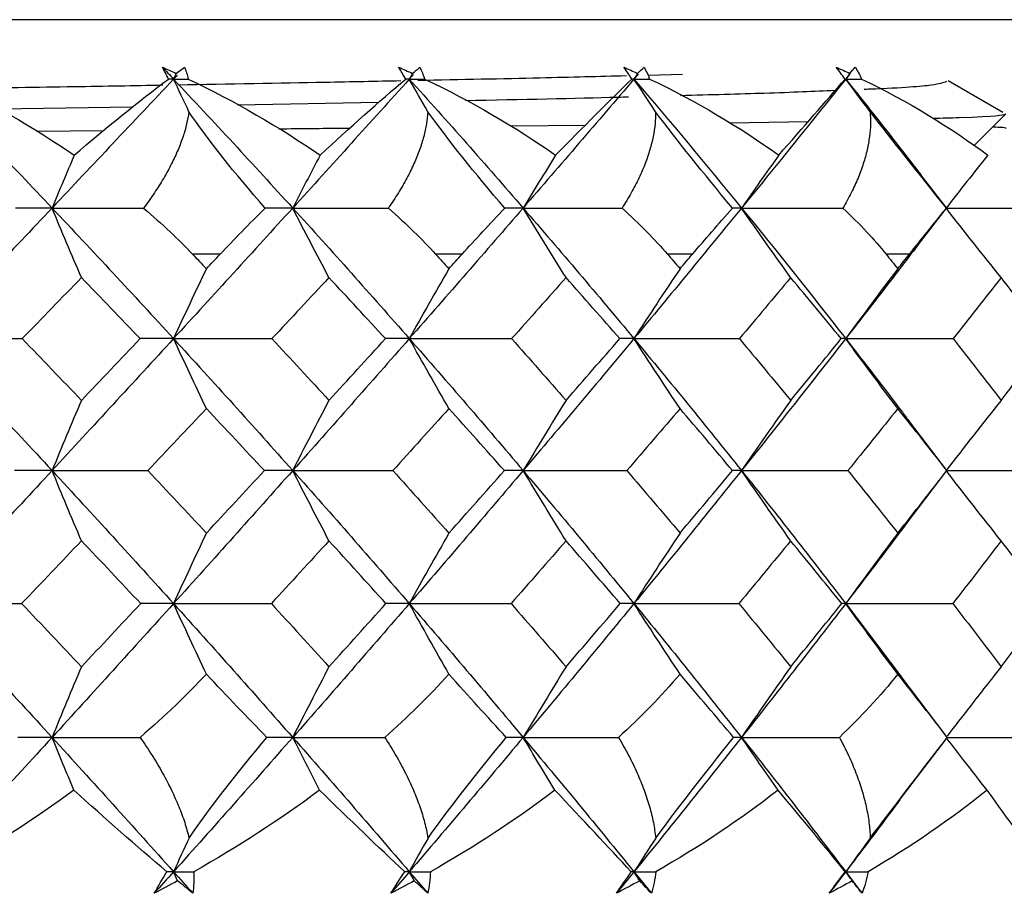
# Model space of a CAD drawing. Units: millimetres. Extents: x -33 to 133, y -154 to 92.
# Drawn here: x 106 to 112, y 1 to 6 of the extents above; entities that cross this region are included whole.
import ezdxf

# ---------------------------------------------------------------- set-up
doc = ezdxf.new("R2010")
doc.units = ezdxf.units.MM

msp = doc.modelspace()

# ---------------------------------------------------------------- linework, layer by layer
at = {"color": 7, "linetype": 'Continuous', "lineweight": 25}
for p, q in [((116.9829, 5.9022), (83.0171, 5.9022)), ((109.9032, 5.5745), (109.6979, 5.5693)), ((111.8206, 5.3474), (111.4943, 5.5359)), ((106.6134, 5.3799), (105.8141, 5.3665)), ((108.0856, 5.4065), (107.2408, 5.3906)), ((111.6478, 5.1478), (111.8383, 5.3383)), ((108.8741, 5.2666), (109.3231, 5.2723)), ((110.1854, 5.2861), (110.6567, 5.294)), ((106.0401, 5.2345), (106.4419, 5.2388)), ((111.4838, 4.7761), (111.3304, 4.9734)), ((111.3132, 4.5553), (111.4838, 4.7753)), ((111.4833, 4.7757), (111.4825, 4.7756)), ((107.138, 4.5), (106.9724, 4.5)), ((108.5856, 4.5), (108.427, 4.5)), ((109.964, 4.5), (109.8138, 4.5)), ((111.2623, 4.5), (111.1215, 4.5)), ((111.4862, 3.2059), (111.2613, 3.4988)), ((111.2343, 2.8757), (111.4862, 3.2051)), ((111.4857, 3.2055), (111.4857, 3.2055)), ((110.8803, 2.4101), (111.2144, 1.9693)), ((111.4799, 1.6201), (111.2113, 1.9735)), ((111.201, 1.2313), (111.4788, 1.5979))]:
    msp.add_line(p, q, dxfattribs=at)
for points in [[(106.7923, 5.618), (106.8198, 5.6059), (106.8472, 5.5935), (106.8745, 5.5809)], [(106.8294, 5.5474), (106.8158, 5.5719), (106.8034, 5.5955), (106.7923, 5.618)], [(106.7923, 5.618), (106.8144, 5.5945), (106.8366, 5.571), (106.8588, 5.5474)], [(106.8745, 5.5809), (106.8915, 5.5935), (106.9084, 5.6059), (106.9252, 5.618)], [(106.9252, 5.618), (106.9338, 5.5955), (106.9408, 5.572), (106.946, 5.5474)], [(108.2057, 5.618), (108.2334, 5.6059), (108.261, 5.5935), (108.2884, 5.5809)], [(108.2485, 5.5474), (108.2331, 5.5719), (108.2189, 5.5955), (108.2057, 5.618)], [(108.2884, 5.5809), (108.3034, 5.5935), (108.3183, 5.6059), (108.333, 5.618)], [(108.333, 5.618), (108.3438, 5.5955), (108.3529, 5.572), (108.3602, 5.5474)], [(109.5532, 5.618), (109.5808, 5.6059), (109.6083, 5.5935), (109.6356, 5.5809)], [(109.6012, 5.5474), (109.5842, 5.5719), (109.5682, 5.5955), (109.5532, 5.618)], [(109.6356, 5.5809), (109.6485, 5.5935), (109.6612, 5.6059), (109.6738, 5.618)], [(109.6738, 5.618), (109.6866, 5.5955), (109.6977, 5.572), (109.7071, 5.5474)], [(110.8237, 5.618), (110.851, 5.6059), (110.8782, 5.5935), (110.9052, 5.5809)], [(110.8766, 5.5474), (110.8581, 5.5719), (110.8404, 5.5955), (110.8237, 5.618)], [(110.9052, 5.5809), (110.9159, 5.5935), (110.9264, 5.6059), (110.9367, 5.618)], [(110.9367, 5.618), (110.9513, 5.5955), (110.9644, 5.572), (110.9758, 5.5474)], [(105.3929, 5.5474), (105.6411, 5.292), (105.8876, 5.0348), (106.132, 4.7759)], [(105.4759, 5.5474), (105.7542, 5.4132), (106.0203, 5.2592), (106.265, 5.0916)], [(106.8588, 5.5474), (106.6187, 5.292), (106.3764, 5.0348), (106.132, 4.7759)], [(106.265, 5.0916), (106.4568, 5.2572), (106.6483, 5.4117), (106.8294, 5.5474)], [(106.8588, 5.5474), (106.849, 5.5474), (106.8393, 5.5474), (106.8294, 5.5474)], [(106.8745, 5.5809), (106.8692, 5.5697), (106.864, 5.5586), (106.8588, 5.5474)], [(106.8812, 5.5713), (106.8737, 5.5633), (106.8663, 5.5554), (106.8588, 5.5474)], [(106.951, 5.3518), (106.92, 5.4171), (106.8893, 5.4823), (106.8588, 5.5474)], [(106.8588, 5.5474), (107.0988, 5.292), (107.3365, 5.0348), (107.5717, 4.7759)], [(106.8588, 5.5474), (106.8878, 5.5474), (106.9169, 5.5474), (106.946, 5.5474)], [(106.946, 5.5474), (107.2274, 5.4132), (107.4936, 5.2592), (107.7359, 5.0916)], [(108.2695, 5.5474), (108.0396, 5.292), (107.8069, 5.0348), (107.5717, 4.7759)], [(107.7359, 5.0916), (107.9162, 5.2595), (108.09, 5.4134), (108.2485, 5.5474)], [(108.2695, 5.5474), (108.2625, 5.5474), (108.2556, 5.5474), (108.2485, 5.5474)], [(108.2884, 5.5809), (108.2821, 5.5697), (108.2758, 5.5586), (108.2695, 5.5474)], [(108.2933, 5.5739), (108.2854, 5.5651), (108.2774, 5.5562), (108.2695, 5.5474)], [(108.3807, 5.3518), (108.3433, 5.4171), (108.3062, 5.4823), (108.2695, 5.5474)], [(108.2695, 5.5474), (108.4993, 5.292), (108.7264, 5.0348), (108.9505, 4.7759)], [(108.2695, 5.5474), (108.2997, 5.5474), (108.3299, 5.5474), (108.3602, 5.5474)], [(108.3602, 5.5474), (108.6423, 5.4132), (108.9065, 5.2592), (109.1446, 5.0916)], [(109.6136, 5.5474), (109.3957, 5.292), (109.1746, 5.0348), (108.9505, 4.7759)], [(109.1446, 5.0916), (109.3092, 5.2595), (109.4642, 5.4134), (109.6012, 5.5474)], [(109.6136, 5.5474), (109.6095, 5.5474), (109.6054, 5.5474), (109.6012, 5.5474)], [(109.6356, 5.5809), (109.6282, 5.5697), (109.6209, 5.5586), (109.6136, 5.5474)], [(109.6383, 5.5764), (109.63, 5.5667), (109.6218, 5.5571), (109.6136, 5.5474)], [(109.7428, 5.3518), (109.6994, 5.4171), (109.6563, 5.4823), (109.6136, 5.5474)], [(109.6136, 5.5474), (109.8314, 5.292), (110.0461, 5.0348), (110.2572, 4.7759)], [(109.6136, 5.5474), (109.6447, 5.5474), (109.6759, 5.5474), (109.7071, 5.5474)], [(109.7071, 5.5474), (109.9876, 5.4132), (110.2478, 5.2592), (110.4797, 5.0916)], [(110.8803, 5.5474), (110.6762, 5.292), (110.4684, 5.0348), (110.2572, 4.7759)], [(110.4797, 5.0916), (110.6273, 5.2595), (110.7622, 5.4134), (110.8766, 5.5474)], [(110.8803, 5.5474), (110.8791, 5.5474), (110.8779, 5.5474), (110.8766, 5.5474)], [(110.9052, 5.5809), (110.8969, 5.5697), (110.8886, 5.5586), (110.8803, 5.5474)], [(110.9055, 5.5789), (110.8971, 5.5684), (110.8887, 5.5579), (110.8803, 5.5474)], [(111.0266, 5.3518), (110.9774, 5.4171), (110.9286, 5.4823), (110.8803, 5.5474)], [(110.8803, 5.5474), (110.9121, 5.5474), (110.9439, 5.5474), (110.9758, 5.5474)], [(110.9758, 5.5474), (111.2526, 5.4132), (111.5065, 5.2592), (111.7304, 5.0916)], [(107.4072, 4.7756), (107.2228, 4.9853), (107.0672, 5.1807), (106.951, 5.3518)], [(108.8405, 4.7756), (108.6605, 4.9853), (108.5035, 5.1807), (108.3807, 5.3518)], [(110.2026, 4.7756), (110.0284, 4.9853), (109.8712, 5.1807), (109.7428, 5.3518)], [(111.4825, 4.7756), (111.3157, 4.9853), (111.1595, 5.1807), (111.0266, 5.3518)], [(106.265, 5.0916), (106.22, 4.9861), (106.1756, 4.8808), (106.132, 4.7759)], [(107.7359, 5.0916), (107.6804, 4.9861), (107.6256, 4.8808), (107.5717, 4.7759)], [(109.1446, 5.0916), (109.0789, 4.9861), (109.0142, 4.8808), (108.9505, 4.7759)], [(110.4797, 5.0916), (110.4044, 4.9861), (110.3303, 4.8808), (110.2572, 4.7759)], [(111.7304, 5.0916), (111.6461, 4.9861), (111.5631, 4.8808), (111.4814, 4.7759)], [(106.132, 4.7759), (105.8876, 4.5171), (105.6411, 4.2566), (105.3929, 3.9948)], [(106.132, 4.7759), (106.0616, 4.7759), (105.989, 4.7758), (105.9142, 4.7756)], [(106.3077, 4.3599), (106.2483, 4.4984), (106.1895, 4.6375), (106.132, 4.7759)], [(106.132, 4.7759), (106.3764, 4.5171), (106.6187, 4.2566), (106.8588, 3.9948)], [(106.132, 4.7759), (106.3134, 4.7759), (106.496, 4.7758), (106.6799, 4.7756)], [(106.6799, 4.7756), (106.793, 4.6793), (106.8901, 4.5867), (106.9724, 4.5)], [(107.5717, 4.7759), (107.3365, 4.5171), (107.0988, 4.2566), (106.8588, 3.9948)], [(107.138, 4.5), (107.2198, 4.5866), (107.3101, 4.6792), (107.4072, 4.7756)], [(107.5717, 4.7759), (107.5191, 4.7759), (107.4642, 4.7758), (107.4072, 4.7756)], [(107.7887, 4.3599), (107.7153, 4.4984), (107.6428, 4.6375), (107.5717, 4.7759)], [(107.5717, 4.7759), (107.8069, 4.5171), (108.0396, 4.2566), (108.2695, 3.9948)], [(107.5717, 4.7759), (107.7614, 4.7759), (107.9522, 4.7758), (108.144, 4.7756)], [(108.144, 4.7756), (108.2543, 4.6793), (108.3481, 4.5867), (108.427, 4.5)], [(108.9505, 4.7759), (108.7264, 4.5171), (108.4993, 4.2566), (108.2695, 3.9948)], [(108.5856, 4.5), (108.6639, 4.5866), (108.7495, 4.6792), (108.8405, 4.7756)], [(108.9505, 4.7759), (108.916, 4.7759), (108.8793, 4.7758), (108.8405, 4.7756)], [(109.207, 4.3599), (109.1203, 4.4984), (109.0345, 4.6375), (108.9505, 4.7759)], [(108.9505, 4.7759), (109.1746, 4.5171), (109.3957, 4.2566), (109.6136, 3.9948)], [(108.9505, 4.7759), (109.1469, 4.7759), (109.3443, 4.7758), (109.5425, 4.7756)], [(109.5425, 4.7756), (109.6491, 4.6793), (109.739, 4.5867), (109.8138, 4.5)], [(110.2572, 4.7759), (110.0461, 4.5171), (109.8314, 4.2566), (109.6136, 3.9948)], [(109.964, 4.5), (110.0382, 4.5866), (110.1184, 4.6792), (110.2026, 4.7756)], [(110.2572, 4.7759), (110.2412, 4.7759), (110.223, 4.7758), (110.2026, 4.7756)], [(110.5511, 4.3599), (110.4518, 4.4984), (110.3535, 4.6375), (110.2572, 4.7759)], [(110.2572, 4.7759), (110.4684, 4.5171), (110.6762, 4.2566), (110.8803, 3.9948)], [(110.2572, 4.7759), (110.4588, 4.7759), (110.6612, 4.7758), (110.8642, 4.7756)], [(110.8642, 4.7756), (110.9663, 4.6793), (111.0514, 4.5867), (111.1215, 4.5)], [(111.2623, 4.5), (111.3317, 4.5866), (111.4059, 4.6792), (111.4825, 4.7756)], [(111.8104, 4.3599), (111.6991, 4.4984), (111.5891, 4.6375), (111.4814, 4.7759)], [(111.4814, 4.7759), (111.6865, 4.7759), (111.8922, 4.7758), (112.0984, 4.7756)], [(106.9724, 4.5), (107.0001, 4.4709), (107.0277, 4.4417), (107.0553, 4.4125)], [(107.0553, 4.4125), (107.0829, 4.4417), (107.1105, 4.4709), (107.138, 4.5)], [(108.427, 4.5), (108.4535, 4.4709), (108.48, 4.4417), (108.5064, 4.4125)], [(108.5064, 4.4125), (108.5328, 4.4417), (108.5592, 4.4709), (108.5856, 4.5)], [(109.8138, 4.5), (109.8389, 4.4709), (109.864, 4.4417), (109.889, 4.4125)], [(109.889, 4.4125), (109.9141, 4.4417), (109.9391, 4.4709), (109.964, 4.5)], [(111.1215, 4.5), (111.1451, 4.4709), (111.1686, 4.4417), (111.192, 4.4125)], [(111.192, 4.4125), (111.2155, 4.4417), (111.2389, 4.4709), (111.2623, 4.5)], [(106.3077, 4.3599), (106.1901, 4.2381), (106.072, 4.1163), (105.9535, 3.9945)], [(106.6591, 3.9945), (106.5425, 4.1163), (106.4253, 4.2381), (106.3077, 4.3599)], [(107.0553, 4.4125), (106.9887, 4.2734), (106.923, 4.1337), (106.8588, 3.9948)], [(107.7887, 4.3599), (107.6755, 4.2381), (107.5618, 4.1163), (107.4475, 3.9945)], [(108.1265, 3.9945), (108.0145, 4.1163), (107.9019, 4.2381), (107.7887, 4.3599)], [(108.5064, 4.4125), (108.4262, 4.2734), (108.3469, 4.1337), (108.2695, 3.9948)], [(109.207, 4.3599), (109.0992, 4.2381), (108.9906, 4.1163), (108.8815, 3.9945)], [(109.5284, 3.9945), (109.422, 4.1163), (109.3148, 4.2381), (109.207, 4.3599)], [(109.889, 4.4125), (109.7957, 4.2734), (109.7036, 4.1337), (109.6136, 3.9948)], [(110.5511, 4.3599), (110.4495, 4.2381), (110.3471, 4.1163), (110.244, 3.9945)], [(110.8537, 3.9945), (110.7536, 4.1163), (110.6528, 4.2381), (110.5511, 4.3599)], [(111.192, 4.4125), (111.0864, 4.2734), (110.9822, 4.1337), (110.8803, 3.9948)], [(111.8104, 4.3599), (111.7158, 4.2381), (111.6203, 4.1163), (111.524, 3.9945)], [(112.0915, 3.9945), (111.9987, 4.1163), (111.905, 4.2381), (111.8104, 4.3599)], [(105.3929, 3.9948), (105.6411, 3.733), (105.8876, 3.4699), (106.132, 3.2057)], [(105.3929, 3.9948), (105.5785, 3.9948), (105.766, 3.9947), (105.9535, 3.9945)], [(105.9535, 3.9945), (106.072, 3.8717), (106.1901, 3.7486), (106.3077, 3.6253)], [(106.8588, 3.9948), (106.6187, 3.733), (106.3764, 3.4699), (106.132, 3.2057)], [(106.3077, 3.6253), (106.4253, 3.7486), (106.5424, 3.8717), (106.6591, 3.9945)], [(106.8588, 3.9948), (106.7945, 3.9948), (106.7277, 3.9947), (106.6591, 3.9945)], [(107.0553, 3.5766), (106.9888, 3.7159), (106.9231, 3.8557), (106.8588, 3.9948)], [(106.8588, 3.9948), (107.0988, 3.733), (107.3365, 3.4699), (107.5717, 3.2057)], [(106.8588, 3.9948), (107.0539, 3.9948), (107.2508, 3.9947), (107.4475, 3.9945)], [(107.4475, 3.9945), (107.5618, 3.8717), (107.6755, 3.7486), (107.7887, 3.6253)], [(108.2695, 3.9948), (108.0396, 3.733), (107.8069, 3.4699), (107.5717, 3.2057)], [(107.7887, 3.6253), (107.9019, 3.7486), (108.0145, 3.8717), (108.1265, 3.9945)], [(108.2695, 3.9948), (108.2241, 3.9948), (108.1763, 3.9947), (108.1265, 3.9945)], [(108.5064, 3.5766), (108.4263, 3.7159), (108.347, 3.8557), (108.2695, 3.9948)], [(108.2695, 3.9948), (108.4993, 3.733), (108.7264, 3.4699), (108.9505, 3.2057)], [(108.2695, 3.9948), (108.4726, 3.9948), (108.6772, 3.9947), (108.8815, 3.9945)], [(108.8815, 3.9945), (108.9907, 3.8717), (109.0992, 3.7486), (109.207, 3.6253)], [(109.6136, 3.9948), (109.3957, 3.733), (109.1746, 3.4699), (108.9505, 3.2057)], [(109.207, 3.6253), (109.3148, 3.7486), (109.422, 3.8717), (109.5284, 3.9945)], [(109.6136, 3.9948), (109.5876, 3.9948), (109.5591, 3.9947), (109.5284, 3.9945)], [(109.889, 3.5766), (109.7959, 3.7159), (109.7038, 3.8557), (109.6136, 3.9948)], [(109.6136, 3.9948), (109.8314, 3.733), (110.0461, 3.4699), (110.2572, 3.2057)], [(109.6136, 3.9948), (109.823, 3.9948), (110.0338, 3.9947), (110.244, 3.9945)], [(110.244, 3.9945), (110.3471, 3.8717), (110.4495, 3.7486), (110.5512, 3.6253)], [(110.8803, 3.9948), (110.6762, 3.733), (110.4684, 3.4699), (110.2572, 3.2057)], [(110.5512, 3.6253), (110.6528, 3.7486), (110.7536, 3.8717), (110.8537, 3.9945)], [(110.8803, 3.9948), (110.8738, 3.9948), (110.8649, 3.9947), (110.8537, 3.9945)], [(111.192, 3.5766), (111.0866, 3.7159), (110.9824, 3.8557), (110.8803, 3.9948)], [(110.8803, 3.9948), (111.0944, 3.9948), (111.3096, 3.9947), (111.524, 3.9945)], [(111.524, 3.9945), (111.6203, 3.8717), (111.7158, 3.7486), (111.8104, 3.6253)], [(111.8104, 3.6253), (111.905, 3.7486), (111.9987, 3.8717), (112.0915, 3.9945)], [(106.3077, 3.6253), (106.2482, 3.4855), (106.1894, 3.3452), (106.132, 3.2057)], [(107.7887, 3.6253), (107.7152, 3.4855), (107.6427, 3.3452), (107.5717, 3.2057)], [(109.207, 3.6253), (109.1201, 3.4855), (109.0344, 3.3452), (108.9505, 3.2057)], [(110.5512, 3.6253), (110.4516, 3.4855), (110.3533, 3.3452), (110.2572, 3.2057)], [(111.8104, 3.6253), (111.6989, 3.4855), (111.5889, 3.3452), (111.4814, 3.2057)], [(107.0553, 3.5766), (106.9392, 3.4531), (106.8225, 3.3294), (106.7054, 3.2054)], [(107.4021, 3.2054), (107.287, 3.3294), (107.1714, 3.4531), (107.0553, 3.5766)], [(108.5064, 3.5766), (108.3952, 3.4531), (108.2834, 3.3294), (108.1709, 3.2054)], [(108.8381, 3.2054), (108.7282, 3.3294), (108.6176, 3.4531), (108.5064, 3.5766)], [(109.889, 3.5766), (109.7836, 3.4531), (109.6775, 3.3294), (109.5707, 3.2054)], [(110.203, 3.2054), (110.0991, 3.3294), (109.9944, 3.4531), (109.889, 3.5766)], [(111.192, 3.5766), (111.0933, 3.4531), (110.9937, 3.3294), (110.8933, 3.2054)], [(111.4857, 3.2054), (111.3887, 3.3294), (111.2908, 3.4531), (111.192, 3.5766)], [(106.132, 3.2057), (105.8876, 2.9415), (105.6411, 2.6762), (105.3929, 2.4101)], [(106.132, 3.2057), (106.059, 3.2057), (105.9836, 3.2056), (105.9065, 3.2054)], [(106.3077, 2.7856), (106.2483, 2.9255), (106.1895, 3.066), (106.132, 3.2057)], [(106.132, 3.2057), (106.3764, 2.9415), (106.6187, 2.6762), (106.8588, 2.4101)], [(106.132, 3.2057), (106.322, 3.2057), (106.5137, 3.2056), (106.7054, 3.2054)], [(106.7054, 3.2054), (106.8225, 3.0809), (106.9392, 2.9562), (107.0553, 2.8312)], [(107.5717, 3.2057), (107.3365, 2.9415), (107.0988, 2.6762), (106.8588, 2.4101)], [(107.0553, 2.8312), (107.1714, 2.9562), (107.287, 3.0809), (107.4021, 3.2054)], [(107.5717, 3.2057), (107.5175, 3.2057), (107.4607, 3.2056), (107.4021, 3.2054)], [(107.7887, 2.7856), (107.7153, 2.9255), (107.6428, 3.066), (107.5717, 3.2057)], [(107.5717, 3.2057), (107.8069, 2.9415), (108.0396, 2.6762), (108.2695, 2.4101)], [(107.5717, 3.2057), (107.7705, 3.2057), (107.9709, 3.2056), (108.1709, 3.2054)], [(108.1709, 3.2054), (108.2834, 3.0809), (108.3952, 2.9562), (108.5064, 2.8312)], [(108.9505, 3.2057), (108.7264, 2.9415), (108.4993, 2.6762), (108.2695, 2.4101)], [(108.5064, 2.8312), (108.6176, 2.9562), (108.7282, 3.0809), (108.8381, 3.2054)], [(108.9505, 3.2057), (108.9154, 3.2057), (108.8778, 3.2056), (108.8381, 3.2054)], [(109.207, 2.7856), (109.1202, 2.9255), (109.0345, 3.066), (108.9505, 3.2057)], [(108.9505, 3.2057), (109.1746, 2.9415), (109.3957, 2.6762), (109.6136, 2.4101)], [(108.9505, 3.2057), (109.1564, 3.2057), (109.3638, 3.2056), (109.5707, 3.2054)], [(109.5707, 3.2054), (109.6775, 3.0809), (109.7836, 2.9562), (109.889, 2.8312)], [(110.2572, 3.2057), (110.0461, 2.9415), (109.8314, 2.6762), (109.6136, 2.4101)], [(109.889, 2.8312), (109.9944, 2.9562), (110.0991, 3.0809), (110.203, 3.2054)], [(110.2572, 3.2057), (110.2415, 3.2057), (110.2234, 3.2056), (110.203, 3.2054)], [(110.5511, 2.7856), (110.4517, 2.9255), (110.3535, 3.066), (110.2572, 3.2057)], [(110.2572, 3.2057), (110.4684, 2.9415), (110.6762, 2.6762), (110.8803, 2.4101)], [(110.2572, 3.2057), (110.4687, 3.2057), (110.6814, 3.2056), (110.8933, 3.2054)], [(110.8933, 3.2054), (110.9937, 3.0809), (111.0933, 2.9562), (111.192, 2.8312)], [(111.192, 2.8312), (111.2908, 2.9562), (111.3887, 3.0809), (111.4857, 3.2054)], [(111.8104, 2.7856), (111.6991, 2.9255), (111.5891, 3.066), (111.4814, 3.2057)], [(111.4814, 3.2057), (111.6967, 3.2057), (111.913, 3.2056), (112.1283, 3.2054)], [(107.0553, 2.8312), (106.9888, 2.691), (106.923, 2.5501), (106.8588, 2.4101)], [(108.5064, 2.8312), (108.4262, 2.691), (108.3469, 2.5501), (108.2695, 2.4101)], [(109.889, 2.8312), (109.7957, 2.691), (109.7036, 2.5501), (109.6136, 2.4101)], [(111.192, 2.8312), (111.0865, 2.691), (110.9822, 2.5501), (110.8803, 2.4101)], [(106.3077, 2.7856), (106.189, 2.6606), (106.0698, 2.5354), (105.9501, 2.4099)], [(106.6624, 2.4099), (106.5446, 2.5354), (106.4264, 2.6606), (106.3077, 2.7856)], [(107.7887, 2.7856), (107.6745, 2.6606), (107.5596, 2.5354), (107.4442, 2.4099)], [(108.1297, 2.4099), (108.0166, 2.5354), (107.9029, 2.6606), (107.7887, 2.7856)], [(109.207, 2.7856), (109.0981, 2.6606), (108.9886, 2.5354), (108.8784, 2.4099)], [(109.5315, 2.4099), (109.424, 2.5354), (109.3158, 2.6606), (109.207, 2.7856)], [(110.5511, 2.7856), (110.4486, 2.6606), (110.3452, 2.5354), (110.241, 2.4099)], [(110.8565, 2.4099), (110.7555, 2.5354), (110.6537, 2.6606), (110.5511, 2.7856)], [(111.8104, 2.7856), (111.7149, 2.6606), (111.6185, 2.5354), (111.5213, 2.4099)], [(112.0942, 2.4099), (112.0004, 2.5354), (111.9059, 2.6606), (111.8104, 2.7856)], [(105.3929, 2.4101), (105.6411, 2.144), (105.8876, 1.8771), (106.132, 1.6096)], [(105.3929, 2.4101), (105.5774, 2.4101), (105.7637, 2.41), (105.9501, 2.4099)], [(105.9501, 2.4099), (106.0698, 2.284), (106.189, 2.158), (106.3077, 2.0319)], [(106.8588, 2.4101), (106.6187, 2.144), (106.3764, 1.8771), (106.132, 1.6096)], [(106.3077, 2.0319), (106.4264, 2.158), (106.5446, 2.284), (106.6624, 2.4099)], [(106.8588, 2.4101), (106.7956, 2.4101), (106.7299, 2.41), (106.6624, 2.4099)], [(107.0553, 1.9886), (106.9888, 2.129), (106.9231, 2.2699), (106.8588, 2.4101)], [(106.8588, 2.4101), (107.0988, 2.144), (107.3365, 1.8771), (107.5717, 1.6096)], [(106.8588, 2.4101), (107.0529, 2.4101), (107.2486, 2.41), (107.4442, 2.4099)], [(107.4442, 2.4099), (107.5596, 2.284), (107.6745, 2.158), (107.7887, 2.0319)], [(108.2695, 2.4101), (108.0396, 2.144), (107.8069, 1.8771), (107.5717, 1.6096)], [(107.7887, 2.0319), (107.9029, 2.158), (108.0166, 2.284), (108.1297, 2.4099)], [(108.2695, 2.4101), (108.2251, 2.4101), (108.1784, 2.41), (108.1297, 2.4099)], [(108.5064, 1.9886), (108.4262, 2.129), (108.347, 2.2699), (108.2695, 2.4101)], [(108.2695, 2.4101), (108.4993, 2.144), (108.7264, 1.8771), (108.9505, 1.6096)], [(108.2695, 2.4101), (108.4716, 2.4101), (108.6752, 2.41), (108.8784, 2.4099)], [(108.8784, 2.4099), (108.9886, 2.284), (109.0981, 2.158), (109.207, 2.0319)], [(109.6136, 2.4101), (109.3957, 2.144), (109.1746, 1.8771), (108.9505, 1.6096)], [(109.207, 2.0319), (109.3158, 2.158), (109.424, 2.284), (109.5315, 2.4099)], [(109.6136, 2.4101), (109.5885, 2.4101), (109.5611, 2.41), (109.5315, 2.4099)], [(109.889, 1.9886), (109.7958, 2.129), (109.7037, 2.2699), (109.6136, 2.4101)], [(109.6136, 2.4101), (109.8314, 2.144), (110.0461, 1.8771), (110.2572, 1.6096)], [(109.6136, 2.4101), (109.822, 2.4101), (110.0319, 2.41), (110.241, 2.4099)], [(110.241, 2.4099), (110.3452, 2.284), (110.4486, 2.158), (110.5512, 2.0319)], [(110.8803, 2.4101), (110.6762, 2.144), (110.4684, 1.8771), (110.2572, 1.6096)], [(110.5512, 2.0319), (110.6537, 2.158), (110.7555, 2.284), (110.8565, 2.4099)], [(110.8803, 2.4101), (110.8747, 2.4101), (110.8667, 2.41), (110.8565, 2.4099)], [(111.192, 1.9886), (111.0865, 2.129), (110.9823, 2.2699), (110.8803, 2.4101)], [(110.8803, 2.4101), (111.0935, 2.4101), (111.3078, 2.41), (111.5213, 2.4099)], [(111.5213, 2.4099), (111.6185, 2.284), (111.7149, 2.158), (111.8104, 2.0319)], [(111.8104, 2.0319), (111.9059, 2.158), (112.0004, 2.284), (112.0942, 2.4099)], [(106.3077, 2.0319), (106.2482, 1.8913), (106.1895, 1.7501), (106.132, 1.6096)], [(107.7887, 2.0319), (107.7152, 1.8913), (107.6427, 1.7501), (107.5717, 1.6096)], [(109.207, 2.0319), (109.1201, 1.8913), (109.0344, 1.7501), (108.9505, 1.6096)], [(110.5512, 2.0319), (110.4516, 1.8913), (110.3534, 1.7501), (110.2572, 1.6096)], [(107.0553, 1.9886), (106.9425, 1.8678), (106.8107, 1.7405), (106.6588, 1.6095)], [(107.4178, 1.6095), (107.2994, 1.7302), (107.178, 1.8565), (107.0553, 1.9886)], [(108.5064, 1.9886), (108.3883, 1.8565), (108.2591, 1.7302), (108.1225, 1.6095)], [(108.8494, 1.6095), (108.7386, 1.7302), (108.6238, 1.8565), (108.5064, 1.9886)], [(109.889, 1.9886), (109.777, 1.8565), (109.653, 1.7302), (109.5208, 1.6095)], [(110.2097, 1.6095), (110.1075, 1.7302), (110.0002, 1.8565), (109.889, 1.9886)], [(111.192, 1.9886), (111.087, 1.8565), (110.9692, 1.7302), (110.8424, 1.6095)], [(111.4877, 1.6095), (111.3949, 1.7302), (111.2961, 1.8565), (111.192, 1.9886)], [(106.132, 1.6096), (105.8876, 1.3422), (105.6411, 1.0742), (105.3929, 0.8059)], [(106.132, 1.6096), (106.0655, 1.6096), (105.997, 1.6096), (105.9266, 1.6095)], [(106.2625, 1.2945), (106.2184, 1.3998), (106.1749, 1.5049), (106.132, 1.6096)], [(106.132, 1.6096), (106.3764, 1.3422), (106.6187, 1.0742), (106.8588, 0.8059)], [(106.132, 1.6096), (106.3064, 1.6096), (106.482, 1.6096), (106.6588, 1.6095)], [(107.5717, 1.6096), (107.3365, 1.3422), (107.0988, 1.0742), (106.8588, 0.8059)], [(106.9517, 1.0078), (107.0775, 1.1892), (107.2349, 1.3924), (107.4178, 1.6095)], [(107.5717, 1.6096), (107.5224, 1.6096), (107.4711, 1.6096), (107.4178, 1.6095)], [(107.7329, 1.2945), (107.6784, 1.3998), (107.6247, 1.5049), (107.5717, 1.6096)], [(107.5717, 1.6096), (107.8069, 1.3422), (108.0396, 1.0742), (108.2695, 0.8059)], [(107.5717, 1.6096), (107.7543, 1.6096), (107.9379, 1.6096), (108.1225, 1.6095)], [(108.9505, 1.6096), (108.7264, 1.3422), (108.4993, 1.0742), (108.2695, 0.8059)], [(108.3815, 1.0078), (108.5121, 1.1892), (108.6704, 1.3924), (108.8494, 1.6095)], [(108.9505, 1.6096), (108.9188, 1.6096), (108.8851, 1.6096), (108.8494, 1.6095)], [(109.141, 1.2945), (109.0766, 1.3998), (109.0131, 1.5049), (108.9505, 1.6096)], [(108.9505, 1.6096), (109.1397, 1.6096), (109.3298, 1.6096), (109.5208, 1.6095)], [(108.9505, 1.6096), (109.1746, 1.3422), (109.3957, 1.0742), (109.6136, 0.8059)], [(110.2572, 1.6096), (110.0461, 1.3422), (109.8314, 1.0742), (109.6136, 0.8059)], [(109.7439, 1.0078), (109.8781, 1.1892), (110.0361, 1.3924), (110.2097, 1.6095)], [(110.2572, 1.6096), (110.2434, 1.6096), (110.2275, 1.6096), (110.2097, 1.6095)], [(110.4756, 1.2945), (110.4017, 1.3998), (110.329, 1.5049), (110.2572, 1.6096)], [(110.2572, 1.6096), (110.4684, 1.3422), (110.6762, 1.0742), (110.8803, 0.8059)], [(110.2572, 1.6096), (110.4516, 1.6096), (110.6466, 1.6096), (110.8424, 1.6095)], [(111.0277, 1.0078), (111.1647, 1.1892), (111.321, 1.3924), (111.4877, 1.6095)], [(111.4814, 1.6096), (111.6793, 1.6096), (111.8777, 1.6096), (112.0767, 1.6095)], [(106.2625, 1.2945), (106.0283, 1.1222), (105.775, 0.9579), (105.5084, 0.8059)], [(106.8191, 0.8059), (106.6377, 0.9589), (106.4499, 1.1233), (106.2625, 1.2945)], [(107.7329, 1.2945), (107.4963, 1.1185), (107.2439, 0.9552), (106.9803, 0.8059)], [(108.2417, 0.8059), (108.0828, 0.9551), (107.912, 1.1185), (107.7329, 1.2945)], [(109.141, 1.2945), (108.909, 1.1185), (108.6591, 0.9552), (108.396, 0.8059)], [(109.5978, 0.8059), (109.4585, 0.9551), (109.305, 1.1185), (109.141, 1.2945)], [(110.4756, 1.2945), (110.25, 1.1185), (110.0047, 0.9552), (109.7441, 0.8059)], [(110.8767, 0.8059), (110.758, 0.9551), (110.6232, 1.1185), (110.4756, 1.2945)], [(111.7258, 1.2945), (111.5084, 1.1185), (111.2697, 0.9552), (111.0138, 0.8059)], [(112.0681, 0.8059), (111.9709, 0.9551), (111.8558, 1.1185), (111.7258, 1.2945)], [(106.9517, 1.0078), (106.9204, 0.9404), (106.8895, 0.8731), (106.8588, 0.8059)], [(108.3815, 1.0078), (108.3438, 0.9404), (108.3065, 0.8731), (108.2695, 0.8059)], [(109.7439, 1.0078), (109.7, 0.9404), (109.6566, 0.8731), (109.6136, 0.8059)], [(111.0277, 1.0078), (110.9781, 0.9404), (110.9289, 0.8731), (110.8803, 0.8059)], [(106.7433, 0.6771), (106.7661, 0.718), (106.7914, 0.761), (106.8191, 0.8059)], [(106.8588, 0.8059), (106.8204, 0.763), (106.7819, 0.7201), (106.7433, 0.6771)], [(106.8588, 0.8059), (106.8457, 0.8059), (106.8325, 0.8059), (106.8191, 0.8059)], [(106.8588, 0.8059), (106.8992, 0.8059), (106.9398, 0.8059), (106.9803, 0.8059)], [(106.8835, 0.752), (106.8752, 0.77), (106.867, 0.788), (106.8588, 0.8059)], [(106.8588, 0.8059), (106.8972, 0.763), (106.9355, 0.7201), (106.9738, 0.6771)], [(106.9803, 0.8059), (106.9817, 0.7616), (106.9795, 0.7186), (106.9738, 0.6771)], [(108.1589, 0.6771), (108.1842, 0.718), (108.2118, 0.761), (108.2417, 0.8059)], [(108.2695, 0.8059), (108.2327, 0.763), (108.1958, 0.7201), (108.1589, 0.6771)], [(108.2695, 0.8059), (108.2603, 0.8059), (108.251, 0.8059), (108.2417, 0.8059)], [(108.2695, 0.8059), (108.3116, 0.8059), (108.3538, 0.8059), (108.396, 0.8059)], [(108.2992, 0.752), (108.2893, 0.77), (108.2794, 0.788), (108.2695, 0.8059)], [(108.2695, 0.8059), (108.3062, 0.763), (108.343, 0.7201), (108.3796, 0.6771)], [(108.396, 0.8059), (108.3941, 0.7616), (108.3886, 0.7186), (108.3796, 0.6771)], [(109.5087, 0.6771), (109.5364, 0.718), (109.5661, 0.761), (109.5978, 0.8059)], [(109.6136, 0.8059), (109.5787, 0.763), (109.5437, 0.7201), (109.5087, 0.6771)], [(109.6136, 0.8059), (109.6084, 0.8059), (109.6032, 0.8059), (109.5978, 0.8059)], [(109.6136, 0.8059), (109.657, 0.8059), (109.7006, 0.8059), (109.7441, 0.8059)], [(109.6482, 0.752), (109.6366, 0.77), (109.6251, 0.788), (109.6136, 0.8059)], [(109.6136, 0.8059), (109.6484, 0.763), (109.6832, 0.7201), (109.7179, 0.6771)], [(109.7441, 0.8059), (109.739, 0.7616), (109.7302, 0.7186), (109.7179, 0.6771)], [(110.782, 0.6771), (110.8118, 0.718), (110.8434, 0.761), (110.8767, 0.8059)], [(110.8803, 0.8059), (110.8476, 0.763), (110.8148, 0.7201), (110.782, 0.6771)], [(110.8803, 0.8059), (110.8792, 0.8059), (110.878, 0.8059), (110.8767, 0.8059)], [(110.8803, 0.8059), (110.9247, 0.8059), (110.9692, 0.8059), (111.0138, 0.8059)], [(110.9195, 0.752), (110.9064, 0.77), (110.8933, 0.788), (110.8803, 0.8059)], [(110.8803, 0.8059), (110.9129, 0.763), (110.9455, 0.7201), (110.978, 0.6771)], [(111.0138, 0.8059), (111.0054, 0.7616), (110.9934, 0.7186), (110.978, 0.6771)], [(106.8835, 0.752), (106.8371, 0.7266), (106.7904, 0.7016), (106.7433, 0.6771)], [(106.9738, 0.6771), (106.944, 0.7017), (106.9138, 0.7267), (106.8835, 0.752)], [(108.2992, 0.752), (108.2528, 0.7266), (108.206, 0.7016), (108.1589, 0.6771)], [(108.3796, 0.6771), (108.3532, 0.7016), (108.3264, 0.7266), (108.2992, 0.752)], [(109.6482, 0.752), (109.6021, 0.7266), (109.5556, 0.7016), (109.5087, 0.6771)], [(109.7179, 0.6771), (109.6951, 0.7016), (109.6719, 0.7266), (109.6482, 0.752)], [(110.9195, 0.752), (110.8741, 0.7266), (110.8283, 0.7016), (110.782, 0.6771)], [(110.978, 0.6771), (110.959, 0.7016), (110.9395, 0.7266), (110.9195, 0.752)]]:
    msp.add_open_spline(points, degree=3, dxfattribs=at)
for points, knots in [([(109.568, 5.566), (109.4049, 5.5617), (109.0555, 5.5524), (108.5763, 5.543), (108.3209, 5.5381)], [0, 0, 0, 0, 0.466911, 1, 1, 1, 1]), ([(110.8803, 5.5474), (110.9943, 5.404), (111.1467, 5.2124), (111.2941, 5.0198), (111.3312, 4.9714)], [0, 0, 0, 0, 0.74849, 1, 1, 1, 1]), ([(106.7953, 5.5097), (106.6223, 5.5065), (106.2521, 5.4999), (105.8162, 5.4932), (105.5839, 5.4897)], [0, 0, 0, 0, 0.467177, 1, 1, 1, 1]), ([(108.2189, 5.536), (108.0719, 5.5329), (107.6817, 5.5246), (107.1902, 5.5164), (106.884, 5.5112)], [0, 0, 0, 0, 0.376873, 1, 1, 1, 1]), ([(111.483, 5.5317), (111.4633, 5.5246), (111.4211, 5.5093), (111.2244, 5.4937), (111.0022, 5.4852), (110.9918, 5.4848)], [0, 0, 0, 0, 0.454757, 0.974382, 1, 1, 1, 1]), ([(109.5816, 5.439), (109.5602, 5.4384), (109.2983, 5.4311), (108.9367, 5.4237), (108.6047, 5.417)], [0, 0, 0, 0, 0.0819033, 1, 1, 1, 1]), ([(110.8167, 5.478), (110.6904, 5.4725), (110.4567, 5.4624), (110.0698, 5.4523), (109.892, 5.4477)], [0, 0, 0, 0, 0.540397, 1, 1, 1, 1]), ([(106.951, 5.3518), (106.947, 5.3277), (106.9387, 5.2785), (106.9163, 5.2022), (106.8863, 5.1226), (106.8476, 5.0397), (106.8004, 4.9538), (106.7448, 4.865), (106.7019, 4.8058), (106.6799, 4.7756)], [0, 0, 0, 0, 0.124884, 0.255023, 0.390916, 0.533, 0.681661, 0.837232, 1, 1, 1, 1]), ([(108.3807, 5.3518), (108.3784, 5.3277), (108.3736, 5.2785), (108.3564, 5.2022), (108.3314, 5.1226), (108.2977, 5.0397), (108.2554, 4.9538), (108.2045, 4.865), (108.1645, 4.8058), (108.144, 4.7756)], [0, 0, 0, 0, 0.124884, 0.255023, 0.390916, 0.533, 0.681661, 0.837232, 1, 1, 1, 1]), ([(109.7428, 5.3518), (109.7423, 5.3277), (109.7412, 5.2785), (109.7291, 5.2022), (109.7094, 5.1226), (109.681, 5.0397), (109.6439, 4.9538), (109.5982, 4.865), (109.5614, 4.8058), (109.5425, 4.7756)], [0, 0, 0, 0, 0.124884, 0.255023, 0.390916, 0.533, 0.681661, 0.837232, 1, 1, 1, 1]), ([(111.0266, 5.3518), (111.0278, 5.3277), (111.0302, 5.2785), (111.0236, 5.2022), (111.0093, 5.1226), (110.9864, 5.0397), (110.9547, 4.9538), (110.9145, 4.865), (110.8813, 4.8058), (110.8642, 4.7756)], [0, 0, 0, 0, 0.124884, 0.255023, 0.390916, 0.533, 0.681661, 0.837232, 1, 1, 1, 1]), ([(111.4023, 5.313), (111.4572, 5.3144), (111.7878, 5.3228), (111.8153, 5.3313), (111.8383, 5.3383)], [0, 0, 0, 0, 0.166069, 1, 1, 1, 1]), ([(107.4882, 5.2498), (107.6212, 5.2511), (107.7779, 5.2527), (107.8973, 5.2542), (107.9155, 5.2544)], [0, 0, 0, 0, 0.848169, 1, 1, 1, 1]), ([(111.8412, 5.252), (111.8369, 5.254), (111.8312, 5.2566), (111.7744, 5.2592), (111.7598, 5.2598)], [0, 0, 0, 0, 0.744555, 1, 1, 1, 1]), ([(111.3143, 4.5575), (111.2589, 4.4849), (111.116, 4.2978), (110.9698, 4.1098), (110.8803, 3.9948)], [0, 0, 0, 0, 0.3879336, 1, 1, 1, 1]), ([(110.8803, 3.9948), (110.9944, 3.848), (111.1236, 3.6818), (111.2488, 3.5151), (111.2633, 3.4957)], [0, 0, 0, 0, 0.8838228, 1, 1, 1, 1]), ([(111.2365, 2.8794), (111.2069, 2.8399), (111.0899, 2.6837), (110.9699, 2.5271), (110.8803, 2.4101)], [0, 0, 0, 0, 0.252947, 1, 1, 1, 1]), ([(111.8104, 2.0319), (111.7484, 1.9533), (111.6401, 1.816), (111.533, 1.6767), (111.4872, 1.6172)], [0, 0, 0, 0, 0.572804, 1, 1, 1, 1]), ([(106.6588, 1.6095), (106.6832, 1.5737), (106.731, 1.5035), (106.7933, 1.3982), (106.8468, 1.2959), (106.8909, 1.1968), (106.9267, 1.101), (106.9435, 1.0384), (106.9517, 1.0078)], [0, 0, 0, 0, 0.183676, 0.360135, 0.529655, 0.692557, 0.849203, 1, 1, 1, 1]), ([(108.1225, 1.6095), (108.1452, 1.5737), (108.1896, 1.5035), (108.2464, 1.3982), (108.2943, 1.2959), (108.3326, 1.1968), (108.3625, 1.101), (108.3753, 1.0384), (108.3815, 1.0078)], [0, 0, 0, 0, 0.183676, 0.360135, 0.529655, 0.692557, 0.849203, 1, 1, 1, 1]), ([(109.5208, 1.6095), (109.5415, 1.5737), (109.5823, 1.5035), (109.6331, 1.3982), (109.675, 1.2959), (109.7072, 1.1968), (109.7311, 1.101), (109.7397, 1.0384), (109.7439, 1.0078)], [0, 0, 0, 0, 0.183676, 0.360135, 0.529655, 0.692557, 0.849203, 1, 1, 1, 1]), ([(110.8424, 1.6095), (110.8611, 1.5737), (110.8978, 1.5035), (110.9422, 1.3982), (110.9778, 1.2959), (111.0037, 1.1968), (111.0213, 1.101), (111.0256, 1.0384), (111.0277, 1.0078)], [0, 0, 0, 0, 0.183676, 0.360135, 0.529655, 0.692557, 0.849203, 1, 1, 1, 1]), ([(111.7258, 1.2945), (111.6798, 1.3533), (111.6001, 1.4551), (111.521, 1.558), (111.4876, 1.6016)], [0, 0, 0, 0, 0.5770449, 1, 1, 1, 1]), ([(111.2037, 1.2355), (111.185, 1.2103), (111.0789, 1.0672), (110.97, 0.9239), (110.8803, 0.8059)], [0, 0, 0, 0, 0.176229, 1, 1, 1, 1])]:
    msp.add_open_spline(points, degree=3, knots=knots, dxfattribs=at)

doc.saveas('drawing.dxf')
